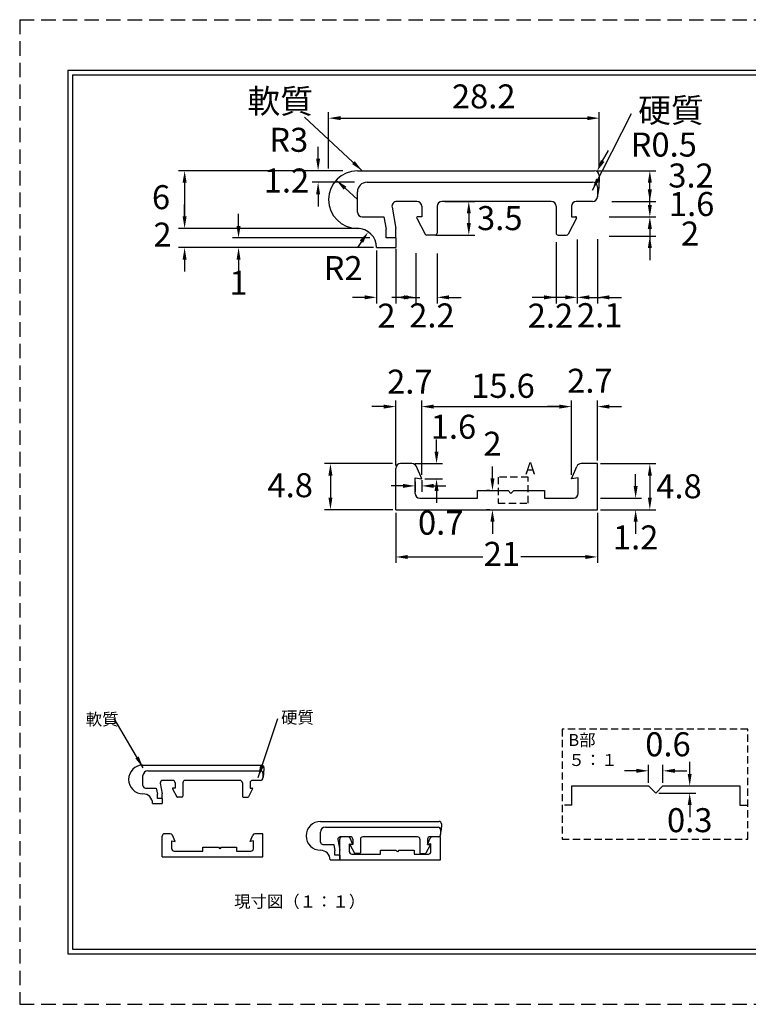
# Model space of a CAD drawing. Units: millimetres. Extents: x 0 to 292, y 0 to 205.
# Drawn here: x 0 to 152, y 0 to 205 of the extents above; entities that cross this region are included whole.
import ezdxf

# ---------------------------------------------------------------- set-up
doc = ezdxf.new("R2010")
doc.units = ezdxf.units.MM
doc.linetypes.add('ACAD_ISO07W100', pattern=[3, 0, -3])
doc.linetypes.add('HIDDEN', pattern=[4.5, 3, -1.5])
for name, color, linetype in [('100', 7, 'ACAD_ISO07W100'), ('TOS_M1', 7, 'Continuous'), ('寸法', 90, 'Continuous'), ('文字', 40, 'Continuous'), ('枠', 112, 'Continuous'), ('用紙範囲', 10, 'Continuous'), ('硬質樹脂部分', 220, 'Continuous'), ('軟質樹脂部分', 30, 'Continuous'), ('金属部分', 170, 'Continuous')]:
    doc.layers.add(name, color=color, linetype=linetype)
doc.styles.get("Standard").update_dxf_attribs({"font": 'txt.shx', "bigfont": 'bigfont.shx'})
doc.dimstyles.new('ISO-1', dxfattribs={"dimtxt": 5, "dimasz": 2.5, "dimexe": 1.25, "dimexo": 0.625, "dimtad": 1, "dimtih": 1, "dimtoh": 1, "dimlfac": 0.5, "dimdsep": 46, "dimtxsty": 'Standard', "dimcen": 0, "dimadec": 0, "dimazin": 0, "dimtfac": 1, "dimtofl": 0, "dimtmove": 2, "dimatfit": 3, "dimfxl": 1, "dimarcsym": 0})
doc.dimstyles.new('ISO-2', dxfattribs={"dimtxt": 5, "dimasz": 2.5, "dimexe": 1.25, "dimexo": 0.625, "dimtad": 1, "dimtih": 1, "dimtoh": 1, "dimlfac": 0.2, "dimdsep": 46, "dimtxsty": 'Standard', "dimcen": 0, "dimadec": 0, "dimazin": 0, "dimtfac": 1, "dimtofl": 0, "dimtmove": 2, "dimatfit": 3, "dimfxl": 1, "dimarcsym": 0})

# ---------------------------------------------------------------- blocks, each defined once
blk = doc.blocks.new('*D227')
at = {"layer": 'Defpoints', "color": 0}
for p in [(120.77, 184.5), (64.37, 173.43), (120.77, 173.77)]:
    blk.add_point(p, dxfattribs=at)
at = {"layer": '寸法', "color": 0, "linetype": 'Continuous', "lineweight": -2}
for p, q in [((64.37, 174.05), (64.37, 185.75)), ((120.77, 174.4), (120.77, 185.75)), ((66.87, 184.5), (118.27, 184.5))]:
    blk.add_line(p, q, dxfattribs=at)
at = {"layer": '寸法', "color": 0}
for points in [[(66.87, 184.92), (66.87, 184.08), (64.37, 184.5)], [(118.27, 184.08), (118.27, 184.92), (120.77, 184.5)]]:
    blk.add_solid(points, dxfattribs=at)
at = {"layer": '寸法', "color": 0, "linetype": 'Continuous', "insert": (96.68, 188.38), "char_height": 5, "attachment_point": 5}
blk.add_mtext('28.2', dxfattribs=at)
blk = doc.blocks.new('*D229')
at = {"layer": 'Defpoints', "color": 0}
for p in [(64.63, 173.55), (34.37, 161.55), (71.37, 161.55)]:
    blk.add_point(p, dxfattribs=at)
at = {"layer": '寸法', "color": 0, "linetype": 'Continuous', "lineweight": -2}
for p, q in [((64.01, 173.55), (33.12, 173.55)), ((34.37, 171.05), (34.37, 164.05)), ((70.75, 161.55), (33.12, 161.55))]:
    blk.add_line(p, q, dxfattribs=at)
at = {"layer": '寸法', "color": 0}
for points in [[(34.78, 171.05), (33.95, 171.05), (34.37, 173.55)], [(33.95, 164.05), (34.78, 164.05), (34.37, 161.55)]]:
    blk.add_solid(points, dxfattribs=at)
at = {"layer": '寸法', "color": 0, "linetype": 'Continuous', "insert": (29.45, 167.4), "char_height": 5, "attachment_point": 5}
blk.add_mtext('6', dxfattribs=at)
blk = doc.blocks.new('*D230')
at = {"layer": 'Defpoints', "color": 0}
for p in [(71.37, 161.55), (34.37, 157.55), (74.37, 157.55)]:
    blk.add_point(p, dxfattribs=at)
at = {"layer": '寸法', "color": 0, "linetype": 'Continuous', "lineweight": -2}
for p, q in [((34.37, 164.05), (34.37, 166.55)), ((70.75, 161.55), (33.12, 161.55)), ((73.75, 157.55), (33.12, 157.55)), ((34.37, 155.05), (34.37, 152.55))]:
    blk.add_line(p, q, dxfattribs=at)
at = {"layer": '寸法', "color": 0}
for points in [[(33.95, 164.05), (34.78, 164.05), (34.37, 161.55)], [(34.78, 155.05), (33.95, 155.05), (34.37, 157.55)]]:
    blk.add_solid(points, dxfattribs=at)
at = {"layer": '寸法', "color": 0, "linetype": 'Continuous', "insert": (29.76, 159.61), "char_height": 5, "attachment_point": 5}
blk.add_mtext('2', dxfattribs=at)
blk = doc.blocks.new('*D232')
at = {"layer": 'Defpoints', "color": 0}
for p in [(78.37, 102.98), (120.37, 102.98), (120.37, 93.14)]:
    blk.add_point(p, dxfattribs=at)
at = {"layer": '寸法', "color": 0, "linetype": 'Continuous', "lineweight": -2}
for p, q in [((78.37, 102.35), (78.37, 91.89)), ((120.37, 102.35), (120.37, 91.89)), ((80.87, 93.14), (96.51, 93.14)), ((117.87, 93.14), (104.43, 93.14))]:
    blk.add_line(p, q, dxfattribs=at)
at = {"layer": '寸法', "color": 0}
for points in [[(80.87, 93.55), (80.87, 92.72), (78.37, 93.14)], [(117.87, 92.72), (117.87, 93.55), (120.37, 93.14)]]:
    blk.add_solid(points, dxfattribs=at)
at = {"layer": '寸法', "color": 0, "linetype": 'Continuous', "insert": (100.47, 93.14), "char_height": 5, "attachment_point": 5}
blk.add_mtext('21', dxfattribs=at)
blk = doc.blocks.new('*D233')
at = {"layer": 'Defpoints', "color": 0}
for p in [(120.37, 112.58), (120.37, 102.98), (131.3, 102.98)]:
    blk.add_point(p, dxfattribs=at)
at = {"layer": '寸法', "color": 0, "linetype": 'Continuous', "lineweight": -2}
for p, q in [((121, 112.58), (132.55, 112.58)), ((131.3, 110.08), (131.3, 105.48)), ((121, 102.98), (132.55, 102.98))]:
    blk.add_line(p, q, dxfattribs=at)
at = {"layer": '寸法', "color": 0}
for points in [[(131.72, 110.08), (130.89, 110.08), (131.3, 112.58)], [(130.89, 105.48), (131.72, 105.48), (131.3, 102.98)]]:
    blk.add_solid(points, dxfattribs=at)
at = {"layer": '寸法', "color": 0, "linetype": 'Continuous', "insert": (137.38, 107.21), "char_height": 5, "attachment_point": 5}
blk.add_mtext('4.8', dxfattribs=at)
blk = doc.blocks.new('*D234')
at = {"layer": 'Defpoints', "color": 0}
for p in [(78.3, 112.58), (64.75, 102.98), (78.37, 102.98)]:
    blk.add_point(p, dxfattribs=at)
at = {"layer": '寸法', "color": 0, "linetype": 'Continuous', "lineweight": -2}
for p, q in [((77.67, 112.58), (63.5, 112.58)), ((64.75, 110.08), (64.75, 105.48)), ((77.75, 102.98), (63.5, 102.98))]:
    blk.add_line(p, q, dxfattribs=at)
at = {"layer": '寸法', "color": 0}
for points in [[(65.16, 110.08), (64.33, 110.08), (64.75, 112.58)], [(64.33, 105.48), (65.16, 105.48), (64.75, 102.98)]]:
    blk.add_solid(points, dxfattribs=at)
at = {"layer": '寸法', "color": 0, "linetype": 'Continuous', "insert": (56.37, 107.43), "char_height": 5, "attachment_point": 5}
blk.add_mtext('4.8', dxfattribs=at)
blk = doc.blocks.new('*D235')
at = {"layer": 'Defpoints', "color": 0}
for p in [(83.77, 124.44), (78.37, 111.58), (83.77, 109.63)]:
    blk.add_point(p, dxfattribs=at)
at = {"layer": '寸法', "color": 0, "linetype": 'Continuous', "lineweight": -2}
for p, q in [((78.37, 112.2), (78.37, 125.69)), ((83.77, 110.26), (83.77, 125.69)), ((75.87, 124.44), (73.37, 124.44)), ((86.27, 124.44), (88.77, 124.44))]:
    blk.add_line(p, q, dxfattribs=at)
at = {"layer": '寸法', "color": 0}
for points in [[(75.87, 124.03), (75.87, 124.86), (78.37, 124.44)], [(86.27, 124.86), (86.27, 124.03), (83.77, 124.44)]]:
    blk.add_solid(points, dxfattribs=at)
at = {"layer": '寸法', "color": 0, "linetype": 'Continuous', "insert": (81.3, 128.99), "char_height": 5, "attachment_point": 5}
blk.add_mtext('2.7', dxfattribs=at)
blk = doc.blocks.new('*D236')
at = {"layer": 'Defpoints', "color": 0}
for p in [(81.74, 112.58), (83.76, 109.38), (86.86, 109.38)]:
    blk.add_point(p, dxfattribs=at)
at = {"layer": '寸法', "color": 0, "linetype": 'Continuous', "lineweight": -2}
for p, q in [((86.86, 115.08), (86.86, 117.58)), ((82.36, 112.58), (88.11, 112.58)), ((84.39, 109.38), (88.11, 109.38)), ((86.86, 106.88), (86.86, 104.38))]:
    blk.add_line(p, q, dxfattribs=at)
at = {"layer": '寸法', "color": 0}
for points in [[(86.44, 115.08), (87.28, 115.08), (86.86, 112.58)], [(87.28, 106.88), (86.44, 106.88), (86.86, 109.38)]]:
    blk.add_solid(points, dxfattribs=at)
at = {"layer": '寸法', "color": 0, "linetype": 'Continuous', "insert": (90.38, 119.6), "char_height": 5, "attachment_point": 5}
blk.add_mtext('1.6', dxfattribs=at)
blk = doc.blocks.new('*D237')
at = {"layer": 'Defpoints', "color": 0}
for p in [(83.77, 124.44), (114.97, 124.44), (114.97, 109.63)]:
    blk.add_point(p, dxfattribs=at)
at = {"layer": '寸法', "color": 0, "linetype": 'Continuous', "lineweight": -2}
for p, q in [((83.77, 125.07), (83.77, 125.69)), ((114.97, 110.26), (114.97, 125.69)), ((86.27, 124.44), (112.47, 124.44))]:
    blk.add_line(p, q, dxfattribs=at)
at = {"layer": '寸法', "color": 0}
for points in [[(86.27, 124.86), (86.27, 124.03), (83.77, 124.44)], [(112.47, 124.03), (112.47, 124.86), (114.97, 124.44)]]:
    blk.add_solid(points, dxfattribs=at)
at = {"layer": '寸法', "color": 0, "linetype": 'Continuous', "insert": (100.7, 128.12), "char_height": 5, "attachment_point": 5}
blk.add_mtext('15.6', dxfattribs=at)
blk = doc.blocks.new('*D238')
at = {"layer": 'Defpoints', "color": 0}
for p in [(120.37, 124.44), (120.37, 112.58), (114.97, 109.63)]:
    blk.add_point(p, dxfattribs=at)
at = {"layer": '寸法', "color": 0, "linetype": 'Continuous', "lineweight": -2}
for p, q in [((114.97, 110.26), (114.97, 125.69)), ((120.37, 113.2), (120.37, 125.69)), ((112.47, 124.44), (109.97, 124.44)), ((122.87, 124.44), (125.37, 124.44))]:
    blk.add_line(p, q, dxfattribs=at)
at = {"layer": '寸法', "color": 0}
for points in [[(112.47, 124.03), (112.47, 124.86), (114.97, 124.44)], [(122.87, 124.86), (122.87, 124.03), (120.37, 124.44)]]:
    blk.add_solid(points, dxfattribs=at)
at = {"layer": '寸法', "color": 0, "linetype": 'Continuous', "insert": (118.81, 129.18), "char_height": 5, "attachment_point": 5}
blk.add_mtext('2.7', dxfattribs=at)
blk = doc.blocks.new('*D239')
at = {"layer": 'Defpoints', "color": 0}
for p in [(82.37, 109.38), (83.77, 109.78), (83.77, 107.93)]:
    blk.add_point(p, dxfattribs=at)
at = {"layer": '寸法', "color": 0, "linetype": 'Continuous', "lineweight": -2}
for p, q in [((82.37, 108.75), (82.37, 106.68)), ((83.77, 109.15), (83.77, 106.68)), ((79.87, 107.93), (77.37, 107.93)), ((86.27, 107.93), (88.77, 107.93))]:
    blk.add_line(p, q, dxfattribs=at)
at = {"layer": '寸法', "color": 0}
for points in [[(79.87, 107.52), (79.87, 108.35), (82.37, 107.93)], [(86.27, 108.35), (86.27, 107.52), (83.77, 107.93)]]:
    blk.add_solid(points, dxfattribs=at)
at = {"layer": '寸法', "color": 0, "linetype": 'Continuous', "insert": (87.73, 99.63), "char_height": 5, "attachment_point": 5}
blk.add_mtext('0.7', dxfattribs=at)
blk = doc.blocks.new('*D242')
at = {"layer": 'Defpoints', "color": 0}
for p in [(78.37, 157.95), (74.37, 157.55), (78.37, 147.19)]:
    blk.add_point(p, dxfattribs=at)
at = {"layer": '寸法', "color": 0, "linetype": 'Continuous', "lineweight": -2}
for p, q in [((74.37, 156.92), (74.37, 145.94)), ((78.37, 157.32), (78.37, 145.94)), ((71.87, 147.19), (69.37, 147.19)), ((80.87, 147.19), (83.37, 147.19))]:
    blk.add_line(p, q, dxfattribs=at)
at = {"layer": '寸法', "color": 0}
for points in [[(71.87, 146.77), (71.87, 147.61), (74.37, 147.19)], [(80.87, 147.61), (80.87, 146.77), (78.37, 147.19)]]:
    blk.add_solid(points, dxfattribs=at)
at = {"layer": '寸法', "color": 0, "linetype": 'Continuous', "insert": (76.42, 142.73), "char_height": 5, "attachment_point": 5}
blk.add_mtext('2', dxfattribs=at)
blk = doc.blocks.new('*D245')
at = {"layer": 'Defpoints', "color": 0}
for p in [(82.57, 157.03), (86.97, 156.97), (86.97, 147.19)]:
    blk.add_point(p, dxfattribs=at)
at = {"layer": '寸法', "color": 0, "linetype": 'Continuous', "lineweight": -2}
for p, q in [((82.57, 156.41), (82.57, 145.94)), ((86.97, 156.35), (86.97, 145.94)), ((80.07, 147.19), (77.57, 147.19)), ((89.47, 147.19), (91.97, 147.19))]:
    blk.add_line(p, q, dxfattribs=at)
at = {"layer": '寸法', "color": 0}
for points in [[(80.07, 146.77), (80.07, 147.61), (82.57, 147.19)], [(89.47, 147.61), (89.47, 146.77), (86.97, 147.19)]]:
    blk.add_solid(points, dxfattribs=at)
at = {"layer": '寸法', "color": 0, "linetype": 'Continuous', "insert": (85.9, 142.78), "char_height": 5, "attachment_point": 5}
blk.add_mtext('2.2', dxfattribs=at)
blk = doc.blocks.new('*D246')
at = {"layer": 'Defpoints', "color": 0}
for p in [(111.77, 159.32), (116.17, 159.86), (116.17, 147.19)]:
    blk.add_point(p, dxfattribs=at)
at = {"layer": '寸法', "color": 0, "linetype": 'Continuous', "lineweight": -2}
for p, q in [((111.77, 158.7), (111.77, 145.94)), ((116.17, 159.24), (116.17, 145.94)), ((109.27, 147.19), (106.77, 147.19)), ((118.67, 147.19), (121.17, 147.19))]:
    blk.add_line(p, q, dxfattribs=at)
at = {"layer": '寸法', "color": 0}
for points in [[(109.27, 146.77), (109.27, 147.61), (111.77, 147.19)], [(118.67, 147.61), (118.67, 146.77), (116.17, 147.19)]]:
    blk.add_solid(points, dxfattribs=at)
at = {"layer": '寸法', "color": 0, "linetype": 'Continuous', "insert": (110.59, 142.73), "char_height": 5, "attachment_point": 5}
blk.add_mtext('2.2', dxfattribs=at)
blk = doc.blocks.new('*D247')
at = {"layer": 'Defpoints', "color": 0}
for p in [(120.37, 159.94), (116.17, 159.24), (120.37, 147.19)]:
    blk.add_point(p, dxfattribs=at)
at = {"layer": '寸法', "color": 0, "linetype": 'Continuous', "lineweight": -2}
for p, q in [((116.17, 158.61), (116.17, 145.94)), ((120.37, 159.32), (120.37, 145.94)), ((113.67, 147.19), (111.17, 147.19)), ((122.87, 147.19), (125.37, 147.19))]:
    blk.add_line(p, q, dxfattribs=at)
at = {"layer": '寸法', "color": 0}
for points in [[(113.67, 146.77), (113.67, 147.61), (116.17, 147.19)], [(122.87, 147.61), (122.87, 146.77), (120.37, 147.19)]]:
    blk.add_solid(points, dxfattribs=at)
at = {"layer": '寸法', "color": 0, "linetype": 'Continuous', "insert": (120.86, 142.83), "char_height": 5, "attachment_point": 5}
blk.add_mtext('2.1', dxfattribs=at)
blk = doc.blocks.new('*D248')
at = {"layer": 'Defpoints', "color": 0}
for p in [(122.72, 167.15), (131.3, 167.15), (122.81, 163.95)]:
    blk.add_point(p, dxfattribs=at)
at = {"layer": '寸法', "color": 0, "linetype": 'Continuous', "lineweight": -2}
for p, q in [((131.3, 169.65), (131.3, 172.15)), ((123.35, 167.15), (132.55, 167.15)), ((123.43, 163.95), (132.55, 163.95)), ((131.3, 161.45), (131.3, 158.95))]:
    blk.add_line(p, q, dxfattribs=at)
at = {"layer": '寸法', "color": 0}
for points in [[(130.88, 169.65), (131.72, 169.65), (131.3, 167.15)], [(131.72, 161.45), (130.88, 161.45), (131.3, 163.95)]]:
    blk.add_solid(points, dxfattribs=at)
at = {"layer": '寸法', "color": 0, "linetype": 'Continuous', "insert": (140.01, 165.97), "char_height": 5, "attachment_point": 5}
blk.add_mtext('1.6', dxfattribs=at)
blk = doc.blocks.new('*D249')
at = {"layer": 'Defpoints', "color": 0}
for p in [(122.18, 163.95), (131.3, 163.95), (122.24, 159.94)]:
    blk.add_point(p, dxfattribs=at)
at = {"layer": '寸法', "color": 0, "linetype": 'Continuous', "lineweight": -2}
for p, q in [((131.3, 166.45), (131.3, 168.95)), ((122.81, 163.95), (132.55, 163.95)), ((122.86, 159.94), (132.55, 159.94)), ((131.3, 157.44), (131.3, 154.94))]:
    blk.add_line(p, q, dxfattribs=at)
at = {"layer": '寸法', "color": 0}
for points in [[(130.88, 166.45), (131.72, 166.45), (131.3, 163.95)], [(131.72, 157.44), (130.88, 157.44), (131.3, 159.94)]]:
    blk.add_solid(points, dxfattribs=at)
at = {"layer": '寸法', "color": 0, "linetype": 'Continuous', "insert": (139.68, 159.83), "char_height": 5, "attachment_point": 5}
blk.add_mtext('2', dxfattribs=at)
blk = doc.blocks.new('*D250')
at = {"layer": 'Defpoints', "color": 0}
for p in [(119.77, 173.55), (131.3, 173.55), (122.72, 167.15)]:
    blk.add_point(p, dxfattribs=at)
at = {"layer": '寸法', "color": 0, "linetype": 'Continuous', "lineweight": -2}
for p, q in [((120.4, 173.55), (132.55, 173.55)), ((131.3, 169.65), (131.3, 171.05)), ((123.35, 167.15), (132.55, 167.15))]:
    blk.add_line(p, q, dxfattribs=at)
at = {"layer": '寸法', "color": 0}
for points in [[(131.72, 171.05), (130.88, 171.05), (131.3, 173.55)], [(130.88, 169.65), (131.72, 169.65), (131.3, 167.15)]]:
    blk.add_solid(points, dxfattribs=at)
at = {"layer": '寸法', "color": 0, "linetype": 'Continuous', "insert": (139.88, 171.91), "char_height": 5, "attachment_point": 5}
blk.add_mtext('3.2', dxfattribs=at)
blk = doc.blocks.new('*D255')
at = {"layer": 'Defpoints', "color": 0}
for p in [(120.37, 105.38), (120.37, 102.98), (128.34, 102.98)]:
    blk.add_point(p, dxfattribs=at)
at = {"layer": '寸法', "color": 0, "linetype": 'Continuous', "lineweight": -2}
for p, q in [((128.34, 107.88), (128.34, 110.38)), ((121, 105.38), (129.59, 105.38)), ((121, 102.98), (129.59, 102.98)), ((128.34, 100.48), (128.34, 97.98))]:
    blk.add_line(p, q, dxfattribs=at)
at = {"layer": '寸法', "color": 0}
for points in [[(127.93, 107.88), (128.76, 107.88), (128.34, 105.38)], [(128.76, 100.48), (127.93, 100.48), (128.34, 102.98)]]:
    blk.add_solid(points, dxfattribs=at)
at = {"layer": '寸法', "color": 0, "linetype": 'Continuous', "insert": (128.34, 96.56), "char_height": 5, "attachment_point": 5}
blk.add_mtext('1.2', dxfattribs=at)
blk = doc.blocks.new('*D256')
at = {"layer": 'Defpoints', "color": 0}
for p in [(98.57, 106.98), (98.51, 102.98), (98.57, 102.98)]:
    blk.add_point(p, dxfattribs=at)
at = {"layer": '寸法', "color": 0, "linetype": 'Continuous', "lineweight": -2}
for p, q in [((98.51, 109.48), (98.51, 111.98)), ((97.95, 106.98), (97.26, 106.98)), ((97.95, 102.98), (97.26, 102.98)), ((98.51, 100.48), (98.51, 97.98))]:
    blk.add_line(p, q, dxfattribs=at)
at = {"layer": '寸法', "color": 0}
for points in [[(98.09, 109.48), (98.93, 109.48), (98.51, 106.98)], [(98.93, 100.48), (98.09, 100.48), (98.51, 102.98)]]:
    blk.add_solid(points, dxfattribs=at)
at = {"layer": '寸法', "color": 0, "linetype": 'Continuous', "insert": (98.51, 116.07), "char_height": 5, "attachment_point": 5}
blk.add_mtext('2', dxfattribs=at)
blk = doc.blocks.new('*D258')
at = {"layer": 'Defpoints', "color": 0}
for p in [(119.77, 172.55), (120.26, 173.42)]:
    blk.add_point(p, dxfattribs=at)
at = {"layer": '寸法', "color": 0, "linetype": 'Continuous', "lineweight": -2}
blk.add_line((121.47, 175.61), (122.69, 177.79), dxfattribs=at)
at = {"layer": '寸法', "color": 0}
blk.add_solid([(121.11, 175.81), (121.84, 175.4), (120.26, 173.42)], dxfattribs=at)
at = {"layer": '寸法', "color": 0, "linetype": 'Continuous', "insert": (134.2, 178.35), "char_height": 5, "attachment_point": 5}
blk.add_mtext('R0.5', dxfattribs=at)
blk = doc.blocks.new('*D261')
at = {"layer": 'Defpoints', "color": 0}
for p in [(73.61, 159.55), (45.6, 157.55), (74.37, 157.55)]:
    blk.add_point(p, dxfattribs=at)
at = {"layer": '寸法', "color": 0, "linetype": 'Continuous', "lineweight": -2}
for p, q in [((45.6, 162.05), (45.6, 164.55)), ((72.98, 159.55), (44.35, 159.55)), ((73.75, 157.55), (44.35, 157.55)), ((45.6, 155.05), (45.6, 152.55))]:
    blk.add_line(p, q, dxfattribs=at)
at = {"layer": '寸法', "color": 0}
for points in [[(45.19, 162.05), (46.02, 162.05), (45.6, 159.55)], [(46.02, 155.05), (45.19, 155.05), (45.6, 157.55)]]:
    blk.add_solid(points, dxfattribs=at)
at = {"layer": '寸法', "color": 0, "linetype": 'Continuous', "insert": (45.6, 149.57), "char_height": 5, "attachment_point": 5}
blk.add_mtext('1', dxfattribs=at)
blk = doc.blocks.new('*D263')
at = {"layer": 'Defpoints', "color": 0}
for p in [(134.02, 48.61), (131.02, 45.47), (134.02, 45.47)]:
    blk.add_point(p, dxfattribs=at)
at = {"layer": '寸法', "color": 0, "linetype": 'Continuous', "lineweight": -2}
for p, q in [((131.02, 46.09), (131.02, 49.86)), ((134.02, 46.09), (134.02, 49.86)), ((128.52, 48.61), (126.02, 48.61)), ((136.52, 48.61), (139.02, 48.61))]:
    blk.add_line(p, q, dxfattribs=at)
at = {"layer": '寸法', "color": 0}
for points in [[(128.52, 48.2), (128.52, 49.03), (131.02, 48.61)], [(136.52, 49.03), (136.52, 48.2), (134.02, 48.61)]]:
    blk.add_solid(points, dxfattribs=at)
at = {"layer": '寸法', "color": 0, "linetype": 'Continuous', "insert": (135.08, 53.49), "char_height": 5, "attachment_point": 5}
blk.add_mtext('0.6', dxfattribs=at)
blk = doc.blocks.new('*D264')
at = {"layer": 'Defpoints', "color": 0}
for p in [(134.02, 45.47), (139.61, 45.47), (132.52, 43.97)]:
    blk.add_point(p, dxfattribs=at)
at = {"layer": '寸法', "color": 0, "linetype": 'Continuous', "lineweight": -2}
for p, q in [((139.61, 47.97), (139.61, 50.47)), ((134.64, 45.47), (140.86, 45.47)), ((133.14, 43.97), (140.86, 43.97)), ((139.61, 41.47), (139.61, 38.97))]:
    blk.add_line(p, q, dxfattribs=at)
at = {"layer": '寸法', "color": 0}
for points in [[(139.19, 47.97), (140.02, 47.97), (139.61, 45.47)], [(140.02, 41.47), (139.19, 41.47), (139.61, 43.97)]]:
    blk.add_solid(points, dxfattribs=at)
at = {"layer": '寸法', "color": 0, "linetype": 'Continuous', "insert": (139.61, 37.69), "char_height": 5, "attachment_point": 5}
blk.add_mtext('0.3', dxfattribs=at)
blk = doc.blocks.new('*D300')
at = {"layer": 'Defpoints', "color": 0}
for p in [(67.99, 173.54), (62.18, 171.14), (70.37, 171.14)]:
    blk.add_point(p, dxfattribs=at)
at = {"layer": '寸法', "color": 0, "linetype": 'Continuous', "lineweight": -2}
for p, q in [((62.18, 176.04), (62.18, 178.54)), ((67.36, 173.54), (60.93, 173.54)), ((69.75, 171.14), (60.93, 171.14)), ((62.18, 168.64), (62.18, 166.14))]:
    blk.add_line(p, q, dxfattribs=at)
at = {"layer": '寸法', "color": 0}
for points in [[(61.77, 176.04), (62.6, 176.04), (62.18, 173.54)], [(62.6, 168.64), (61.77, 168.64), (62.18, 171.14)]]:
    blk.add_solid(points, dxfattribs=at)
at = {"layer": '寸法', "color": 0, "linetype": 'Continuous', "insert": (55.59, 170.87), "char_height": 5, "attachment_point": 5}
blk.add_mtext('1.2', dxfattribs=at)
blk = doc.blocks.new('*D301')
at = {"layer": 'Defpoints', "color": 0}
for p in [(65.96, 171.61), (70.37, 167.54)]:
    blk.add_point(p, dxfattribs=at)
at = {"layer": '寸法', "color": 0, "linetype": 'Continuous', "lineweight": -2}
blk.add_line((67.8, 169.91), (70.37, 167.54), dxfattribs=at)
at = {"layer": '寸法', "color": 0}
blk.add_solid([(68.08, 170.22), (67.51, 169.61), (65.96, 171.61)], dxfattribs=at)
at = {"layer": '寸法', "color": 0, "linetype": 'Continuous', "insert": (56.07, 179.34), "char_height": 5, "attachment_point": 5}
blk.add_mtext('R3', dxfattribs=at)
blk = doc.blocks.new('*D302')
at = {"layer": 'Defpoints', "color": 0}
for p in [(72.63, 160.85), (70.37, 157.55)]:
    blk.add_point(p, dxfattribs=at)
at = {"layer": '寸法', "color": 0, "linetype": 'Continuous', "lineweight": -2}
blk.add_line((71.22, 158.79), (70.37, 157.55), dxfattribs=at)
at = {"layer": '寸法', "color": 0}
blk.add_solid([(71.56, 158.55), (70.87, 159.02), (72.63, 160.85)], dxfattribs=at)
at = {"layer": '寸法', "color": 0, "linetype": 'Continuous', "insert": (67.39, 152.63), "char_height": 5, "attachment_point": 5}
blk.add_mtext('R2', dxfattribs=at)
blk = doc.blocks.new('*D377')
at = {"layer": 'Defpoints', "color": 0}
for p in [(87.97, 167.15), (86.15, 160.15), (93.58, 160.15)]:
    blk.add_point(p, dxfattribs=at)
at = {"layer": '寸法', "color": 0, "linetype": 'Continuous', "lineweight": -2}
for p, q in [((88.6, 167.15), (94.83, 167.15)), ((93.58, 164.65), (93.58, 162.65)), ((86.77, 160.15), (94.83, 160.15))]:
    blk.add_line(p, q, dxfattribs=at)
at = {"layer": '寸法', "color": 0}
for points in [[(94, 164.65), (93.16, 164.65), (93.58, 167.15)], [(93.16, 162.65), (94, 162.65), (93.58, 160.15)]]:
    blk.add_solid(points, dxfattribs=at)
at = {"layer": '寸法', "color": 0, "linetype": 'Continuous', "insert": (100.03, 163.04), "char_height": 5, "attachment_point": 5}
blk.add_mtext('3.5', dxfattribs=at)

msp = doc.modelspace()

# ---------------------------------------------------------------- linework, layer by layer
at = {"layer": '100', "linetype": 'HIDDEN', "ltscale": 0.5}
for points in [[(99.686, 109.778), (99.686, 104.367), (105.977, 104.367), (105.977, 109.778)], [(113.017, 57.285), (113.017, 34.399), (151.724, 34.399), (151.724, 57.285)]]:
    msp.add_lwpolyline(points, close=True, dxfattribs=at)
at = {"layer": '文字', "linetype": 'Continuous'}
for p, q in [((78.371, 105.38), (78.371, 110.58)), ((29.695, 31.899), (29.695, 34.499)), ((66.695, 31.274), (66.695, 33.874))]:
    msp.add_line(p, q, dxfattribs=at)
at = {"layer": '枠', "linetype": 'Continuous'}
for p, q in [((10, 194.5), (282, 194.5)), ((10, 194.5), (10, 10.5)), ((11, 193.5), (281, 193.5)), ((11, 193.5), (11, 11.5)), ((10, 10.5), (282, 10.5)), ((11, 11.5), (281, 11.5))]:
    msp.add_line(p, q, dxfattribs=at)
at = {"layer": '用紙範囲', "linetype": 'HIDDEN'}
for p, q in [((0, 205), (0, 0)), ((0, 205), (292, 205)), ((0, 0), (292, 0))]:
    msp.add_line(p, q, dxfattribs=at)
at = {"layer": '硬質樹脂部分', "linetype": 'Continuous'}
for p, q in [((72.371, 171.149), (119.371, 171.149)), ((70.371, 164.949), (70.371, 169.149)), ((120.371, 170.149), (120.371, 168.149)), ((82.771, 167.149), (78.565, 167.149)), ((83.771, 166.149), (83.771, 163.949)), ((86.971, 166.149), (86.971, 160.549)), ((110.771, 167.149), (87.971, 167.149)), ((111.771, 166.149), (111.771, 160.549)), ((114.971, 166.149), (114.971, 163.949)), ((119.371, 167.149), (115.971, 167.149)), ((77.581, 165.973), (78.371, 161.549)), ((71.371, 163.949), (75.91, 163.949)), ((75.91, 163.949), (76.371, 161.371)), ((75.91, 163.949), (76.371, 161.371)), ((82.725, 163.656), (84.458, 160.362)), ((83.771, 163.949), (82.902, 163.949)), ((116.016, 163.656), (114.283, 160.362)), ((114.971, 163.949), (115.839, 163.949)), ((70.371, 161.544), (70.371, 161.544)), ((70.371, 161.544), (70.371, 161.544)), ((76.371, 159.553), (76.371, 161.371)), ((78.371, 159.553), (78.371, 161.549)), ((78.371, 159.553), (78.371, 161.549)), ((86.571, 160.149), (84.812, 160.149)), ((112.171, 160.149), (113.929, 160.149)), ((78.371, 159.553), (76.371, 159.553)), ((78.371, 159.553), (76.371, 159.553)), ((74.371, 157.544), (74.371, 157.544)), ((74.371, 157.544), (74.371, 157.544)), ((25.695, 45.522), (25.695, 47.622)), ((26.695, 48.622), (50.195, 48.622)), ((50.695, 48.122), (50.695, 47.122)), ((29.3, 46.035), (29.695, 43.822)), ((31.895, 46.622), (29.792, 46.622)), ((32.395, 46.122), (32.395, 45.02)), ((33.995, 46.12), (33.995, 43.32)), ((45.895, 46.62), (34.495, 46.62)), ((46.395, 46.12), (46.395, 43.32)), ((47.995, 46.122), (47.995, 45.02)), ((50.195, 46.622), (48.495, 46.622)), ((25.695, 43.82), (25.695, 43.82)), ((25.695, 43.82), (25.695, 43.82)), ((26.195, 45.022), (28.465, 45.022)), ((28.465, 45.022), (28.695, 43.734)), ((28.465, 45.022), (28.695, 43.734)), ((28.695, 42.825), (28.695, 43.734)), ((29.695, 42.825), (29.695, 43.822)), ((29.695, 42.825), (29.695, 43.822)), ((31.872, 44.874), (32.738, 43.227)), ((32.395, 45.02), (31.96, 45.02)), ((33.795, 43.12), (32.915, 43.12)), ((46.595, 43.12), (47.474, 43.12)), ((48.518, 44.874), (47.651, 43.227)), ((47.995, 45.02), (48.429, 45.02)), ((27.695, 41.82), (27.695, 41.82)), ((27.695, 41.82), (27.695, 41.82)), ((29.695, 42.825), (28.695, 42.825)), ((29.695, 42.825), (28.695, 42.825)), ((62.695, 33.774), (62.695, 35.874)), ((63.695, 36.874), (87.195, 36.874)), ((68.895, 34.874), (66.792, 34.874)), ((82.895, 34.872), (71.495, 34.872)), ((87.195, 34.874), (85.495, 34.874)), ((87.695, 36.374), (87.695, 35.374)), ((63.195, 33.274), (65.465, 33.274)), ((65.465, 33.274), (65.695, 31.986)), ((65.465, 33.274), (65.695, 31.986)), ((66.3, 34.287), (66.695, 32.074)), ((68.872, 33.126), (69.738, 31.479)), ((69.395, 33.272), (68.96, 33.272)), ((69.395, 34.374), (69.395, 33.272)), ((70.995, 34.372), (70.995, 31.572)), ((83.395, 34.372), (83.395, 31.572)), ((85.517, 33.126), (84.651, 31.479)), ((84.995, 34.374), (84.995, 33.272)), ((84.995, 33.272), (85.429, 33.272)), ((62.695, 32.072), (62.695, 32.072)), ((62.695, 32.072), (62.695, 32.072)), ((65.695, 31.077), (65.695, 31.986)), ((66.695, 31.077), (65.695, 31.077)), ((66.695, 31.077), (66.695, 32.074)), ((66.695, 31.077), (66.695, 32.074)), ((70.795, 31.372), (69.915, 31.372)), ((83.595, 31.372), (84.474, 31.372)), ((64.695, 30.072), (64.695, 30.072)), ((64.695, 30.072), (64.695, 30.072))]:
    msp.add_line(p, q, dxfattribs=at)
for centre, radius, start, end in [((72.371, 169.149), 2, 90, 180), ((119.371, 170.149), 1, 0, 90), ((119.371, 168.149), 1, 270, 0), ((78.565, 166.149), 1, 90, 190.12467), ((82.771, 166.149), 1, 0, 90), ((87.971, 166.149), 1, 90, 180), ((110.771, 166.149), 1, 0, 90), ((110.771, 166.149), 1, 0, 90), ((115.971, 166.149), 1, 90, 180), ((71.371, 164.949), 1, 180, 270), ((82.902, 163.749), 0.2, 90, 207.75854), ((115.839, 163.749), 0.2, 332.24146, 90), ((84.812, 160.549), 0.4, 207.75854, 270), ((86.571, 160.549), 0.4, 270, 0), ((112.171, 160.549), 0.4, 180, 270), ((113.929, 160.549), 0.4, 270, 332.24146), ((26.695, 47.622), 1, 90, 180), ((50.195, 48.122), 0.5, 0, 90), ((26.195, 45.522), 0.5, 180, 270), ((29.792, 46.122), 0.5, 90, 190.12467), ((31.895, 46.122), 0.5, 0, 90), ((34.495, 46.12), 0.5, 90, 180), ((45.895, 46.12), 0.5, 0, 90), ((45.895, 46.12), 0.5, 0, 90), ((48.495, 46.122), 0.5, 90, 180), ((50.195, 47.122), 0.5, 270, 0), ((31.96, 44.92), 0.1, 90, 207.75854), ((32.915, 43.32), 0.2, 207.75854, 270), ((33.795, 43.32), 0.2, 270, 0), ((46.595, 43.32), 0.2, 180, 270), ((47.474, 43.32), 0.2, 270, 332.24146), ((48.429, 44.92), 0.1, 332.24146, 90), ((63.695, 35.874), 1, 90, 180), ((66.792, 34.374), 0.5, 90, 190.12467), ((68.895, 34.374), 0.5, 0, 90), ((71.495, 34.372), 0.5, 90, 180), ((82.895, 34.372), 0.5, 0, 90), ((82.895, 34.372), 0.5, 0, 90), ((85.495, 34.374), 0.5, 90, 180), ((87.195, 36.374), 0.5, 0, 90), ((87.195, 35.374), 0.5, 270, 0), ((63.195, 33.774), 0.5, 180, 270), ((68.96, 33.172), 0.1, 90, 207.75854), ((85.429, 33.172), 0.1, 332.24146, 90), ((69.915, 31.572), 0.2, 207.75854, 270), ((70.795, 31.572), 0.2, 270, 0), ((83.595, 31.572), 0.2, 180, 270), ((84.474, 31.572), 0.2, 270, 332.24146)]:
    msp.add_arc(centre, radius, start, end, dxfattribs=at)
at = {"layer": '軟質樹脂部分', "linetype": 'Continuous'}
for p, q in [((70.371, 173.549), (119.771, 173.549)), ((120.771, 172.549), (120.771, 171.149)), ((78.371, 159.553), (78.371, 157.549)), ((74.371, 157.549), (74.371, 157.549)), ((74.371, 157.549), (78.371, 157.549)), ((74.371, 157.549), (74.371, 157.549)), ((76.771, 157.549), (76.771, 157.551)), ((76.771, 157.544), (76.771, 157.547)), ((25.695, 49.822), (50.395, 49.822)), ((50.895, 49.322), (50.895, 48.622)), ((27.695, 41.822), (27.695, 41.822)), ((27.695, 41.822), (29.695, 41.822)), ((27.695, 41.822), (27.695, 41.822)), ((28.895, 41.822), (28.895, 41.824)), ((28.895, 41.82), (28.895, 41.822)), ((29.695, 42.825), (29.695, 41.822)), ((62.695, 38.074), (87.395, 38.074)), ((87.895, 37.574), (87.895, 36.874)), ((66.695, 31.077), (66.695, 30.074)), ((64.695, 30.074), (66.695, 30.074)), ((64.695, 30.074), (64.695, 30.074)), ((64.695, 30.074), (64.695, 30.074)), ((64.695, 30.074), (64.695, 30.074)), ((65.895, 30.074), (65.895, 30.076)), ((65.895, 30.074), (65.895, 30.076)), ((65.895, 30.072), (65.895, 30.074))]:
    msp.add_line(p, q, dxfattribs=at)
for centre, radius, start, end in [((70.371, 167.549), 6, 90, 270), ((119.771, 172.549), 1, 0, 90), ((108.577, 171.149), 12.194, 345.12909, 0), ((70.371, 157.549), 4, 0, 90), ((25.695, 46.822), 3, 90, 270), ((50.395, 49.322), 0.5, 0, 90), ((44.798, 48.622), 6.097, 345.12909, 0), ((25.695, 41.822), 2, 0, 90), ((62.695, 35.074), 3, 90, 270), ((87.395, 37.574), 0.5, 0, 90), ((81.798, 36.874), 6.097, 345.12909, 0), ((62.695, 30.074), 2, 0, 90)]:
    msp.add_arc(centre, radius, start, end, dxfattribs=at)
at = {"layer": '金属部分', "linetype": 'Continuous'}
for p, q in [((78.371, 102.98), (78.371, 111.58)), ((81.739, 112.58), (79.371, 112.58)), ((83.771, 109.38), (82.657, 111.974)), ((114.971, 109.38), (116.084, 111.974)), ((120.371, 112.58), (117.003, 112.58)), ((120.371, 102.98), (120.371, 112.58)), ((82.371, 106.38), (82.371, 109.62)), ((82.371, 109.62), (83.771, 109.38)), ((116.371, 109.62), (114.971, 109.38)), ((116.371, 106.38), (116.371, 109.62)), ((95.371, 105.38), (95.371, 106.98)), ((95.371, 106.98), (101.771, 106.98)), ((101.771, 106.98), (102.371, 106.38)), ((102.971, 106.98), (102.371, 106.38)), ((102.971, 106.98), (109.371, 106.98)), ((109.371, 106.98), (109.371, 105.38)), ((83.371, 105.38), (95.371, 105.38)), ((109.371, 105.38), (115.371, 105.38)), ((78.371, 102.98), (120.371, 102.98)), ((115.017, 41.469), (115.017, 45.469)), ((115.017, 45.469), (131.017, 45.469)), ((131.017, 45.469), (132.517, 43.969)), ((134.017, 45.469), (132.517, 43.969)), ((134.017, 45.469), (150.017, 45.469)), ((150.017, 45.469), (150.017, 41.469)), ((29.695, 30.699), (29.695, 34.999)), ((31.379, 35.499), (30.195, 35.499)), ((32.395, 33.899), (31.838, 35.197)), ((47.995, 33.899), (48.552, 35.197)), ((50.695, 35.499), (49.011, 35.499)), ((50.695, 30.699), (50.695, 35.499)), ((68.378, 34.874), (67.195, 34.874)), ((87.695, 34.874), (86.011, 34.874)), ((87.695, 30.074), (87.695, 34.874)), ((31.695, 32.399), (31.695, 34.019)), ((31.695, 34.019), (32.395, 33.899)), ((48.695, 34.019), (47.995, 33.899)), ((48.695, 32.399), (48.695, 34.019)), ((66.695, 30.074), (66.695, 34.374)), ((68.695, 31.774), (68.695, 33.394)), ((68.695, 33.394), (69.395, 33.274)), ((69.395, 33.274), (68.838, 34.572)), ((84.995, 33.274), (85.552, 34.572)), ((85.695, 33.394), (84.995, 33.274)), ((85.695, 31.774), (85.695, 33.394)), ((32.195, 31.899), (38.195, 31.899)), ((38.195, 31.899), (38.195, 32.699)), ((38.195, 32.699), (41.395, 32.699)), ((41.395, 32.699), (41.695, 32.399)), ((41.995, 32.699), (41.695, 32.399)), ((41.995, 32.699), (45.195, 32.699)), ((45.195, 32.699), (45.195, 31.899)), ((45.195, 31.899), (48.195, 31.899)), ((69.195, 31.274), (75.195, 31.274)), ((75.195, 32.074), (78.395, 32.074)), ((75.195, 31.274), (75.195, 32.074)), ((78.695, 31.774), (78.395, 32.074)), ((78.995, 32.074), (78.695, 31.774)), ((78.995, 32.074), (82.195, 32.074)), ((82.195, 32.074), (82.195, 31.274)), ((82.195, 31.274), (85.195, 31.274)), ((29.695, 30.699), (50.695, 30.699)), ((66.695, 30.074), (87.695, 30.074))]:
    msp.add_line(p, q, dxfattribs=at)
at = {"layer": '金属部分', "linetype": 'HIDDEN', "ltscale": 0.5}
for p, q in [((115.017, 41.469), (113.017, 41.469)), ((150.017, 41.469), (151.724, 41.469))]:
    msp.add_line(p, q, dxfattribs=at)
at = {"layer": '金属部分', "linetype": 'Continuous'}
for centre, radius, start, end in [((79.371, 111.58), 1, 90, 180), ((81.738, 111.58), 1, 23.23319, 90), ((117.003, 111.58), 1, 90, 156.76681), ((83.371, 106.38), 1, 180, 270), ((115.371, 106.38), 1, 270, 0), ((30.195, 34.999), 0.5, 90, 180), ((31.378, 34.999), 0.5, 23.23319, 90), ((49.011, 34.999), 0.5, 90, 156.76681), ((67.195, 34.374), 0.5, 90, 180), ((67.195, 34.374), 0.5, 90, 180), ((68.378, 34.374), 0.5, 23.23319, 90), ((86.011, 34.374), 0.5, 90, 156.76681), ((32.195, 32.399), 0.5, 180, 270), ((48.195, 32.399), 0.5, 270, 0), ((69.195, 31.774), 0.5, 180, 270), ((85.195, 31.774), 0.5, 270, 0)]:
    msp.add_arc(centre, radius, start, end, dxfattribs=at)

# ---------------------------------------------------------------- texts
at = {"layer": '100', "linetype": 'Continuous', "insert": (105.348, 112.861), "char_height": 2.5, "width": 5.85105, "attachment_point": 1}
msp.add_mtext('{A}', dxfattribs=at)
at = {"layer": '100', "linetype": 'HIDDEN', "ltscale": 0.5, "insert": (114.335, 56.281), "char_height": 2.5, "width": 13.76256, "attachment_point": 1}
msp.add_mtext('{\\fＭＳ ゴシック|b0|i0|c0|p0;B部 ５：１}', dxfattribs=at)
at = {"layer": 'TOS_M1', "linetype": 'Continuous', "insert": (44.698, 22.649), "char_height": 2.5, "width": 35.0208, "attachment_point": 1}
msp.add_mtext('{\\fＭＳ ゴシック|b0|i0|c0|p0;現寸図（１：１）}', dxfattribs=at)
at = {"layer": '硬質樹脂部分', "linetype": 'Continuous', "attachment_point": 1}
for insert, char_height, width in [((128.871, 188.63), 5, 11.32462), ((54.463, 60.978), 2.5, 5.66231)]:
    msp.add_mtext('{硬質}', dxfattribs=dict(at, insert=insert, char_height=char_height, width=width))
at = {"layer": '軟質樹脂部分', "linetype": 'Continuous', "attachment_point": 1}
for insert, char_height, width in [((47.463, 190.523), 5, 10.51853), ((13.759, 60.594), 2.5, 5.25926)]:
    msp.add_mtext('{軟質}', dxfattribs=dict(at, insert=insert, char_height=char_height, width=width))

# ---------------------------------------------------------------- dimensions: what is measured, and where the dimension line sits
at = {"layer": '寸法', "linetype": 'Continuous'}
for base, p1, p2, dimstyle, picture, middle in [((120.771, 184.499), (64.371, 173.429), (120.771, 173.774), 'ISO-1', '*D227', (96.677, 188.376)), ((120.371, 147.191), (116.171, 159.236), (120.371, 159.944), 'ISO-1', '*D247', (120.86, 142.826)), ((78.371, 147.191), (74.371, 157.549), (78.371, 157.949), 'ISO-1', '*D242', (76.419, 142.733)), ((116.171, 147.191), (111.771, 159.321), (116.171, 159.861), 'ISO-1', '*D246', (110.592, 142.73)), ((86.971, 147.191), (82.571, 157.033), (86.971, 156.972), 'ISO-1', '*D245', (85.903, 142.779)), ((83.771, 124.445), (78.371, 111.58), (83.771, 109.634), 'ISO-1', '*D235', (81.299, 128.988)), ((114.971, 124.445), (83.771, 124.445), (114.971, 109.634), 'ISO-1', '*D237', (100.705, 128.118)), ((120.371, 124.445), (114.971, 109.634), (120.371, 112.58), 'ISO-1', '*D238', (118.812, 129.176)), ((83.771, 107.933), (82.371, 109.38), (83.771, 109.78), 'ISO-1', '*D239', (87.727, 99.631)), ((120.371, 93.135), (78.371, 102.98), (120.371, 102.98), 'ISO-1', '*D232', (100.468, 93.135)), ((134.017, 48.612), (131.017, 45.469), (134.017, 45.469), 'ISO-2', '*D263', (135.077, 53.494))]:
    dim = msp.add_linear_dim(base=base, p1=p1, p2=p2, dimstyle=dimstyle, dxfattribs=at)
    dim.commit()
    dim.dimension.update_dxf_attribs({"geometry": picture, "text_midpoint": middle, "dimtype": 160})
for center, mpoint, picture, middle in [((70.371, 167.544), (65.956, 171.608), '*D301', (56.073, 179.336)), ((119.771, 172.549), (120.258, 173.422), '*D258', (134.204, 178.345)), ((70.371, 157.549), (72.63, 160.85), '*D302', (67.392, 152.629))]:
    dim = msp.add_radius_dim(center=center, mpoint=mpoint, dimstyle='ISO-1', dxfattribs=at)
    dim.commit()
    dim.dimension.update_dxf_attribs({"geometry": picture, "text_midpoint": middle, "dimtype": 164})
for base, p1, p2, dimstyle, picture, middle in [((62.184, 171.144), (67.988, 173.544), (70.371, 171.144), 'ISO-1', '*D300', (55.593, 170.865)), ((131.3, 173.549), (122.725, 167.149), (119.771, 173.549), 'ISO-1', '*D250', (139.878, 171.914)), ((34.365, 161.549), (64.634, 173.549), (71.371, 161.549), 'ISO-1', '*D229', (29.45, 167.397)), ((131.3, 167.149), (122.809, 163.949), (122.725, 167.149), 'ISO-1', '*D248', (140.008, 165.97)), ((131.3, 163.949), (122.24, 159.944), (122.184, 163.949), 'ISO-1', '*D249', (139.684, 159.832)), ((34.365, 157.549), (71.371, 161.549), (74.371, 157.549), 'ISO-1', '*D230', (29.757, 159.607)), ((93.58, 160.149), (87.971, 167.149), (86.148, 160.149), 'ISO-1', '*D377', (100.029, 163.042)), ((45.602, 157.549), (73.605, 159.553), (74.371, 157.549), 'ISO-1', '*D261', (45.602, 149.571)), ((86.86, 109.38), (81.739, 112.58), (83.763, 109.38), 'ISO-1', '*D236', (90.383, 119.599)), ((98.512, 102.98), (98.571, 106.98), (98.571, 102.98), 'ISO-1', '*D256', (98.512, 116.066)), ((64.748, 102.98), (78.299, 112.58), (78.371, 102.98), 'ISO-1', '*D234', (56.368, 107.43)), ((131.305, 102.98), (120.371, 112.58), (120.371, 102.98), 'ISO-1', '*D233', (137.378, 107.214)), ((128.342, 102.98), (120.371, 105.38), (120.371, 102.98), 'ISO-1', '*D255', (128.342, 96.562)), ((139.607, 45.469), (132.517, 43.969), (134.017, 45.469), 'ISO-2', '*D264', (139.607, 37.69))]:
    dim = msp.add_linear_dim(base=base, p1=p1, p2=p2, angle=90, dimstyle=dimstyle, dxfattribs=at)
    dim.commit()
    dim.dimension.update_dxf_attribs({"geometry": picture, "text_midpoint": middle, "dimtype": 160})

# ---------------------------------------------------------------- leaders
at = {"layer": '硬質樹脂部分', "linetype": 'Continuous'}
for points in [[(119.326, 169.531), (127.476, 185.475)], [(49.69, 47.241), (53.765, 59.529)]]:
    msp.add_leader(points, dimstyle='ISO-1', dxfattribs=at)
at = {"layer": '軟質樹脂部分', "linetype": 'Continuous'}
for points in [[(71.371, 173.549), (59.354, 184.686)], [(25.712, 49.25), (19.704, 59.51)]]:
    msp.add_leader(points, dimstyle='ISO-1', dxfattribs=at)

doc.saveas('drawing.dxf')
